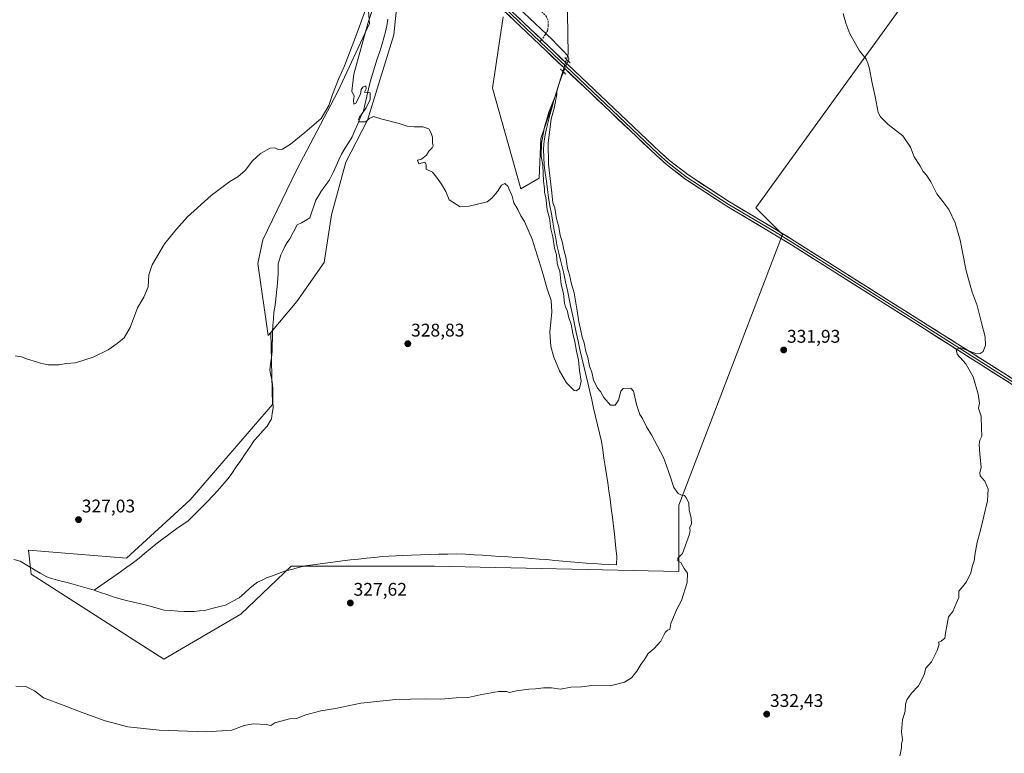
# Model space of a CAD drawing. Units: metres. Extents: x 601119 to 604592, y 4694466 to 4696829.
# Drawn here: x 602846 to 603383, y 4695834 to 4696234 of the extents above; entities that cross this region are included whole.
import ezdxf
from ezdxf.enums import TextEntityAlignment as Align

# ---------------------------------------------------------------- set-up
doc = ezdxf.new("R2010")
doc.units = ezdxf.units.M
doc.header["$MEASUREMENT"] = 0
for name, pattern in [('TRAZO_Y_PUNTO', [1, 0.5, -0.25, 0, -0.25]), ('TRAZOS2', [0.375, 0.25, -0.125]), ('TRAZOSX2', [1.5, 1, -0.5])]:
    doc.linetypes.add(name, pattern=pattern)
for name, color, linetype, lineweight in [('Carátula', 7, 'Continuous', 5), ('Corriente natural lineal', 142, 'Continuous', 13), ('Corriente natural lineal oculto', 19, 'TRAZO_Y_PUNTO', 13), ('Cultivos herbáceos CxS', 92, 'Continuous', 0), ('Curva de nivel normal', 36, 'Continuous', 0), ('Layer 0', 7, 'Continuous', 0), ('Pastizal CxS', 92, 'Continuous', 0), ('Puente lineal', 2, 'TRAZOS2', 0), ('Punto de cota en terreno', 7, 'Continuous', 0), ('Rótulo de punto de cota en terreno', 19, 'Continuous', 0), ('Senda', 19, 'TRAZOSX2', 0)]:
    doc.layers.add(name, color=color, linetype=linetype, lineweight=lineweight)
doc.styles.add('Arial', font='txt', dxfattribs={"height": 0.2})

# ---------------------------------------------------------------- blocks, each defined once
blk = doc.blocks.new('*U169')
at = {"layer": 'Curva de nivel normal', "color": 36, "linetype": 'Continuous', "lineweight": 0}
blk.add_polyline3d([(603326.18, 4695832.19, 335), (603327.08, 4695836.37, 335), (603327.05, 4695838.48, 335), (603327.62, 4695840.78, 335), (603327.21, 4695845.23, 335), (603327.6, 4695851.78, 335), (603329.2, 4695856.47, 335), (603329.38, 4695860.35, 335), (603330.12, 4695862.8, 335), (603332.66, 4695866.4, 335), (603336.33, 4695870.27, 335), (603338.09, 4695873.53, 335), (603339.49, 4695876.6, 335), (603340.49, 4695880.06, 335), (603343.58, 4695883.39, 335), (603346.68, 4695889.59, 335), (603347.62, 4695893.19, 335), (603347.29, 4695894.26, 335), (603348.84, 4695894.72, 335), (603350.75, 4695896.39, 335), (603351.08, 4695899.06, 335), (603351.97, 4695904.06, 335), (603352.87, 4695908.06, 335), (603355.2, 4695910.94, 335), (603356.91, 4695915.28, 335), (603358.35, 4695918.61, 335), (603358.42, 4695922.06, 335), (603360.51, 4695924.39, 335), (603362.55, 4695927.06, 335), (603364.89, 4695932.05, 335), (603365.93, 4695936.05, 335), (603366.86, 4695938.38, 335), (603367.11, 4695941.66, 335), (603368.36, 4695948.85, 335), (603370, 4695954.66, 335), (603374.16, 4695971.38, 335), (603374.45, 4695977.7, 335), (603372.61, 4695982.19, 335), (603370.16, 4695984.98, 335), (603369.84, 4695986.59, 335), (603370.64, 4695989.79, 335), (603369.85, 4695996.8, 335), (603369.45, 4696002.26, 335), (603369.86, 4696004.47, 335), (603371.07, 4696006.7, 335), (603370.85, 4696011.04, 335), (603370.64, 4696017.7, 335), (603369.25, 4696022.04, 335), (603369.63, 4696024.7, 335), (603369, 4696029.62, 335), (603366.21, 4696039.03, 335), (603362.17, 4696046.1, 335), (603357.58, 4696051.55, 335), (603356.92, 4696054.16, 335), (603359.43, 4696054.96, 335), (603368.14, 4696051.74, 335), (603370.12, 4696051.82, 335), (603371.73, 4696052.86, 335), (603373.06, 4696056.36, 335), (603372.84, 4696061, 335), (603370.75, 4696068.6, 335), (603368.45, 4696078, 335), (603365.64, 4696085.37, 335), (603364.57, 4696089.11, 335), (603362.45, 4696097.04, 335), (603359.09, 4696113.79, 335), (603356.5, 4696123.16, 335), (603353.04, 4696130.39, 335), (603349.16, 4696135.65, 335), (603346.46, 4696138.99, 335), (603343.23, 4696145.57, 335), (603340.79, 4696149.23, 335), (603338.9, 4696151.15, 335), (603337.11, 4696154.54, 335), (603334.04, 4696159.18, 335), (603332.07, 4696164.52, 335), (603327.82, 4696170.66, 335), (603319.91, 4696176.86, 335), (603315.67, 4696181.09, 335), (603314.35, 4696183.5, 335), (603312.83, 4696192.1, 335), (603310.99, 4696200.33, 335), (603309.66, 4696207.33, 335), (603308.68, 4696210.33, 335), (603307.76, 4696212.56, 335), (603304.23, 4696217.14, 335), (603298.88, 4696226.33, 335), (603296.65, 4696232.2, 335), (603295.35, 4696237.56, 335)], dxfattribs=at)
blk = doc.blocks.new('*U183')
at = {"layer": 'Curva de nivel normal', "color": 36, "linetype": 'Continuous', "lineweight": 0}
for points in [[(602843.19, 4696050.62, 330), (602846.6, 4696050.1, 330), (602849.97, 4696048.8, 330), (602854.85, 4696047.35, 330), (602857, 4696046.5, 330), (602858.74, 4696046.24, 330), (602861.19, 4696045.69, 330), (602867.1, 4696045.6, 330), (602871.22, 4696046.31, 330), (602876.12, 4696046.66, 330), (602885.72, 4696049.75, 330), (602894.07, 4696053.84, 330), (602898.85, 4696057.35, 330), (602902.65, 4696060.31, 330), (602905.93, 4696065.96, 330), (602909.94, 4696076.68, 330), (602913.4, 4696082.59, 330), (602915.79, 4696088.18, 330), (602916.27, 4696094.77, 330), (602918.06, 4696100.32, 330), (602924.71, 4696111.72, 330), (602931.3, 4696119.78, 330), (602937.38, 4696126.39, 330), (602950.18, 4696138.03, 330), (602960.51, 4696145.81, 330), (602964.84, 4696148.32, 330), (602968.84, 4696151.74, 330), (602972.84, 4696156.98, 330), (602977.23, 4696161.12, 330), (602982.4, 4696164.04, 330), (602984.9, 4696164.15, 330), (602986.83, 4696163.17, 330), (602989.16, 4696163.48, 330), (602993.5, 4696166.21, 330), (603001.3, 4696172.52, 330), (603010.36, 4696180.22, 330), (603014.49, 4696187.22, 330), (603016.43, 4696193.22, 330), (603019.72, 4696201.66, 330), (603023.07, 4696209, 330), (603029.07, 4696224.66, 330), (603041.87, 4696259.99, 330)], [(603046.24, 4696264.13, 330), (603035.78, 4696231.99, 330), (603028.08, 4696204.33, 330), (603026.94, 4696195, 330), (603028.27, 4696192.33, 330), (603027.94, 4696190.16, 330), (603028.05, 4696187.97, 330), (603029.22, 4696188.49, 330), (603031.67, 4696193.47, 330), (603032.07, 4696195.99, 330), (603033.06, 4696197.22, 330), (603034.72, 4696197.99, 330), (603034.84, 4696196.38, 330), (603034.02, 4696194.52, 330), (603037.09, 4696194.18, 330), (603037.1, 4696190.49, 330), (603034.92, 4696186, 330), (603031.24, 4696180.94, 330), (603030.69, 4696179.74, 330), (603031.18, 4696178.34, 330), (603034.43, 4696178.29, 330), (603036.82, 4696180.26, 330), (603038.82, 4696181.23, 330), (603042.82, 4696179.99, 330), (603052.82, 4696177.39, 330), (603057.15, 4696176.03, 330), (603061.06, 4696175.52, 330), (603065.86, 4696175.55, 330), (603068.99, 4696174.5, 330), (603070.29, 4696172.06, 330), (603071.08, 4696169.91, 330), (603071.03, 4696166.8, 330), (603071.41, 4696165.17, 330), (603070.96, 4696164.13, 330), (603069.13, 4696162.34, 330), (603067.71, 4696160.2, 330), (603065.15, 4696157.9, 330), (603062.93, 4696157.45, 330), (603063.61, 4696155.46, 330), (603066.82, 4696156.34, 330), (603067.56, 4696155.08, 330), (603067.58, 4696152.44, 330), (603070.99, 4696150.84, 330), (603073.18, 4696148.14, 330), (603075.96, 4696144.26, 330), (603078.38, 4696140.21, 330), (603080.2, 4696135.72, 330), (603086.15, 4696132.01, 330), (603091, 4696132.2, 330), (603100.91, 4696134.67, 330), (603103.53, 4696136.67, 330), (603106.57, 4696140.34, 330), (603108.81, 4696143.75, 330), (603110.63, 4696144.65, 330), (603112.16, 4696143.17, 330), (603114.63, 4696137.67, 330), (603115.43, 4696134.09, 330), (603117.71, 4696130.42, 330), (603119.32, 4696127.08, 330), (603121.24, 4696123.85, 330), (603125.41, 4696114.21, 330), (603130.98, 4696096.81, 330), (603133.67, 4696087.1, 330), (603135.93, 4696080.74, 330), (603136.21, 4696074.5, 330), (603135.22, 4696063.45, 330), (603135.7, 4696055.57, 330), (603137.3, 4696049.76, 330), (603140.45, 4696042.32, 330), (603144.31, 4696035.87, 330), (603148.48, 4696031.59, 330), (603149.59, 4696031.4, 330), (603151.26, 4696032.69, 330), (603152.31, 4696036.75, 330), (603151.39, 4696042.62, 330), (603150.71, 4696048.27, 330), (603149.61, 4696053.17, 330), (603148.8, 4696058.25, 330), (603147.6, 4696062.73, 330), (603146.7, 4696067.82, 330), (603145.51, 4696071.4, 330), (603144.6, 4696075.49, 330), (603143.67, 4696077.16, 330), (603143.17, 4696079.3, 330), (603142.59, 4696084.66, 330), (603141.38, 4696089.52, 330), (603140.68, 4696096.84, 330), (603139.75, 4696099.24, 330), (603139.21, 4696101.17, 330), (603138.7, 4696105.75, 330), (603137.59, 4696109.39, 330), (603136.78, 4696115.56, 330), (603135.68, 4696119.89, 330), (603134.88, 4696125.76, 330), (603133.72, 4696130.22, 330), (603132.91, 4696137, 330), (603132.22, 4696139.73, 330), (603132.17, 4696141.89, 330), (603131.73, 4696145.93, 330), (603131.24, 4696154.67, 330), (603130.48, 4696159.59, 330), (603130.5, 4696166.67, 330), (603132.3, 4696175.34, 330), (603134.59, 4696183.66, 330), (603137.07, 4696190, 330), (603139.03, 4696194.29, 330), (603139.04, 4696193.22, 330), (603137.5, 4696185.8, 330), (603135.88, 4696179.83, 330), (603134.2, 4696166.87, 330), (603134.4, 4696155.27, 330), (603136.3, 4696139.51, 330), (603136.81, 4696134.16, 330), (603137.81, 4696131.3, 330), (603138.73, 4696125.35, 330), (603139.85, 4696121.64, 330), (603140.72, 4696116.5, 330), (603142.03, 4696112.26, 330), (603142.73, 4696108.36, 330), (603143.79, 4696104.52, 330), (603144.85, 4696098.42, 330), (603145.95, 4696094.8, 330), (603146.92, 4696089.73, 330), (603148.33, 4696085.04, 330), (603149.95, 4696076.26, 330), (603150.9, 4696069.12, 330), (603151.96, 4696065.18, 330), (603152.76, 4696060.79, 330), (603153.87, 4696057.64, 330), (603154.75, 4696052.93, 330), (603155.82, 4696049.65, 330), (603156.82, 4696044.95, 330), (603158.08, 4696041.67, 330), (603158.92, 4696037.24, 330), (603160.05, 4696035.27, 330), (603161.18, 4696032.89, 330), (603162.71, 4696031, 330), (603164.61, 4696027.84, 330), (603168.34, 4696023.54, 330), (603170.8, 4696023.57, 330), (603172.66, 4696026.28, 330), (603173.92, 4696031.32, 330), (603175.16, 4696032.67, 330), (603179.32, 4696032.88, 330), (603180.76, 4696031.21, 330), (603182.5, 4696024.07, 330), (603184.25, 4696018.5, 330), (603185.72, 4696016.3, 330), (603187.9, 4696011.81, 330), (603190.72, 4696007.4, 330), (603197.25, 4695995.04, 330), (603200.71, 4695985.32, 330), (603202.78, 4695978.64, 330), (603205.19, 4695975.45, 330), (603206.94, 4695974.53, 330), (603208.72, 4695974.31, 330), (603209.72, 4695972.85, 330), (603211.04, 4695970.16, 330), (603211.19, 4695966.33, 330), (603212.28, 4695962.17, 330), (603212.52, 4695958.66, 330), (603211.33, 4695956.56, 330), (603211.68, 4695955.43, 330), (603211.35, 4695953.22, 330), (603207.56, 4695942.66, 330), (603205.08, 4695940.14, 330), (603204.94, 4695938.53, 330), (603206.7, 4695937.62, 330), (603208.51, 4695934.43, 330), (603210.24, 4695931.83, 330), (603210.08, 4695926.83, 330), (603207.02, 4695917, 330), (603204.41, 4695912.21, 330), (603201.19, 4695904.39, 330), (603200.62, 4695901.15, 330), (603199.46, 4695900.78, 330), (603198.17, 4695899.49, 330), (603195.82, 4695894.72, 330), (603192.15, 4695890.72, 330), (603188.75, 4695888.06, 330), (603186.73, 4695884.72, 330), (603184.82, 4695882.06, 330), (603182.7, 4695878.39, 330), (603179.71, 4695874.73, 330), (603175.94, 4695872.27, 330), (603168.13, 4695870.3, 330), (603158.13, 4695870.5, 330), (603152.4, 4695869.83, 330), (603146.53, 4695869.58, 330), (603140.9, 4695868.56, 330), (603136, 4695869.19, 330), (603131.7, 4695869.29, 330), (603127.32, 4695868.66, 330), (603123.68, 4695868.61, 330), (603116.98, 4695867.65, 330), (603113.18, 4695866.78, 330), (603111.48, 4695867.27, 330), (603107.15, 4695867.22, 330), (603097.18, 4695865.51, 330), (603090.62, 4695864, 330), (603084.06, 4695863.85, 330), (603075.69, 4695863.12, 330), (603067.02, 4695863.34, 330), (603051.03, 4695862.9, 330), (603031.96, 4695860.82, 330), (603018.16, 4695857.99, 330), (603010.16, 4695856.67, 330), (603001.83, 4695854.46, 330), (602996.83, 4695852.58, 330), (602992.96, 4695852.26, 330), (602984.93, 4695850.18, 330), (602982.88, 4695848.78, 330), (602980.28, 4695849.16, 330), (602973.24, 4695849.59, 330), (602968.3, 4695848.71, 330), (602961.48, 4695846.16, 330), (602947.7, 4695845.19, 330), (602921.82, 4695846.1, 330), (602904.75, 4695847.99, 330), (602892.41, 4695851.26, 330), (602879.76, 4695855.8, 330), (602869.47, 4695859.87, 330), (602858.64, 4695863.89, 330), (602853.74, 4695867.54, 330), (602849.08, 4695869.96, 330), (602843.64, 4695870.26, 330)]]:
    blk.add_polyline3d(points, dxfattribs=at)
blk = doc.blocks.new('5PATER')
at = {"layer": 'Carátula', "linetype": 'Continuous', "lineweight": 5}
h = blk.add_hatch(color=250, dxfattribs=at)
edge = h.paths.add_edge_path()
edge.add_ellipse((0, 0.01), major_axis=(-1.33, -1.34), ratio=0.999422, start_angle=0, end_angle=360)

msp = doc.modelspace()

# ---------------------------------------------------------------- linework, layer by layer
at = {"layer": 'Corriente natural lineal', "color": 142, "linetype": 'Continuous', "lineweight": 13}
for points in [[(603090.18, 4696268.13, 330.9), (603092.74, 4696265.69, 330.98), (603095.29, 4696263.25, 330.75), (603098.52, 4696260.02, 330.85), (603101.74, 4696256.79, 330.71), (603104.97, 4696253.56, 330.65), (603108.19, 4696250.32, 330.83), (603111.42, 4696247.09, 330.59), (603114.64, 4696243.86, 330.64), (603117.76, 4696240.91, 330.79), (603120.89, 4696237.95, 330.55), (603124.01, 4696235, 330.72), (603127.14, 4696232.05, 330.61), (603130.26, 4696229.1, 330.93), (603133.39, 4696226.14, 330.86), (603136.51, 4696223.19, 330.24), (603139.34, 4696220.24, 330.49), (603142.17, 4696217.28, 330.29), (603145, 4696214.33, 330.11), (603145.43, 4696213.31, 329.94), (603145.43, 4696212.51, 330.02), (603145.06, 4696211.62, 330.14)], [(603046.73, 4696234.32, 330.33), (603046.12, 4696230.8, 330.26), (603045.5, 4696227.47, 330.24), (603044.54, 4696224.2, 330.19), (603043.57, 4696220.93, 330.14), (603042.25, 4696216.79, 330.07), (603040.93, 4696212.66, 330.02), (603039.62, 4696208.52, 330.05), (603038.3, 4696204.39, 330.05), (603036.98, 4696200.25, 329.98), (603036.08, 4696196.28, 329.94), (603035.18, 4696192.32, 329.93), (603034.28, 4696188.35, 329.92), (603033.38, 4696184.38, 329.93), (603031.83, 4696180.81, 329.94), (603030.27, 4696177.23, 329.89), (603028.72, 4696173.66, 329.7), (603027.16, 4696170.08, 329.55), (603025.22, 4696166.96, 329.37), (603023.28, 4696163.85, 329.22), (603021.34, 4696160.73, 329.06), (603019.92, 4696157.52, 328.95), (603018.51, 4696154.3, 329.02), (603017.09, 4696151.09, 329), (603015.95, 4696148.85, 328.96), (603014.8, 4696146.6, 328.94), (603012.5, 4696143.37, 328.81), (603010.19, 4696140.13, 328.66), (603008.78, 4696137.84, 328.69), (603007.36, 4696135.54, 328.66), (603006.25, 4696132.32, 328.59), (603005.13, 4696129.11, 328.51), (603004.02, 4696125.89, 328.55), (603001.7, 4696124.41, 328.62), (602999.46, 4696123.25, 328.06), (602997.22, 4696122.08, 327.41), (602995.21, 4696118.28, 327.51), (602993.19, 4696114.48, 327.54), (602991.81, 4696112.37, 327.14), (602990.42, 4696110.26, 327.36), (602989.36, 4696107.96, 327.62), (602988.3, 4696105.65, 327.84), (602987.53, 4696103.22, 327.77), (602986.76, 4696100.78, 327.65), (602986.8, 4696098.2, 327.55), (602986.83, 4696095.62, 327.3), (602986.65, 4696092.94, 327.05), (602986.47, 4696090.26, 327.04), (602986.09, 4696086.79, 327.22), (602985.7, 4696083.32, 327.42), (602985.32, 4696079.85, 327.57), (602984.9, 4696077.11, 327.65), (602984.47, 4696074.37, 327.69), (602984.21, 4696070.78, 327.67), (602983.96, 4696067.18, 327.62), (602983.7, 4696063.59, 327.57), (602983.64, 4696060.08, 327.64), (602983.57, 4696056.57, 327.74), (602983.51, 4696053.06, 327.82), (602983.11, 4696049.59, 327.75), (602982.71, 4696046.12, 327.7), (602982.31, 4696042.65, 327.66), (602982.83, 4696040.07, 327.67), (602983.35, 4696037.49, 327.7), (602983.66, 4696034.94, 327.76), (602983.96, 4696032.38, 327.77), (602983.97, 4696028.96, 327.72), (602983.98, 4696025.55, 327.66), (602983.99, 4696022.13, 327.53), (602983.57, 4696019.1, 327.3), (602983.14, 4696016.07, 327.2), (602980.75, 4696012.22, 327.15), (602978.4, 4696009.57, 327.14), (602976.06, 4696006.92, 326.92), (602973.71, 4696004.27, 327.24), (602971.27, 4696000.67, 326.84), (602968.83, 4695997.07, 326.93), (602966.38, 4695993.46, 326.25), (602963.94, 4695989.86, 326.75), (602961.5, 4695986.26, 326.59), (602959.98, 4695984.26, 326.85), (602958.46, 4695982.25, 326.87), (602956.1, 4695979.58, 326.54), (602953.73, 4695976.92, 326.8), (602951.37, 4695974.25, 326.37), (602947.96, 4695970.81, 326.53), (602944.56, 4695967.37, 326.42), (602941.15, 4695963.93, 326.07), (602937.74, 4695960.49, 326.31), (602935.23, 4695958.82, 326.17), (602932.72, 4695957.14, 326.32), (602929.54, 4695954.79, 326.26), (602926.35, 4695952.44, 326.02), (602923.17, 4695950.08, 325.99), (602919.98, 4695947.73, 325.84), (602916.94, 4695945.2, 325.99), (602913.9, 4695942.68, 325.84), (602910.86, 4695940.15, 325.51), (602907.82, 4695937.62, 325.43), (602904.25, 4695935.12, 325.87), (602900.68, 4695932.62, 326.18), (602897.12, 4695930.13, 326.18), (602893.55, 4695927.63, 326.05), (602889.98, 4695925.13, 325.95), (602886.41, 4695922.63, 325.98)], [(603142.53, 4696205.54, 330.14), (603141.46, 4696203, 329.77), (603140.08, 4696198.7, 330.03), (603138.71, 4696194.4, 330.53), (603137.33, 4696190.1, 329.93), (603136.35, 4696186.42, 329.54), (603135.38, 4696182.74, 329.87), (603134.4, 4696179.06, 330.04), (603133.42, 4696175.38, 330.05), (603132.8, 4696172.22, 329.81), (603132.18, 4696169.05, 329.61), (603131.94, 4696166.15, 329.55), (603131.7, 4696163.24, 329.49), (603131.89, 4696159.03, 329.5), (603132.08, 4696154.81, 329.5), (603132.66, 4696150.35, 329.91), (603133.24, 4696145.9, 330.23), (603133.82, 4696141.44, 330.2), (603134.4, 4696136.98, 329.85), (603135.19, 4696132.53, 329.37), (603135.98, 4696128.07, 328.96), (603136.77, 4696123.62, 328.92), (603137.56, 4696119.17, 329.53), (603138.35, 4696114.71, 329.8), (603139.14, 4696110.26, 329.72), (603140.06, 4696106.57, 329.36), (603140.97, 4696102.88, 328.89), (603141.89, 4696099.18, 329.06), (603142.8, 4696095.49, 329.7), (603143.77, 4696090.88, 329.77), (603144.74, 4696086.28, 329.39), (603145.71, 4696081.67, 329.06), (603146.68, 4696077.06, 328.76), (603147.64, 4696072.46, 329.29), (603148.61, 4696067.85, 329.77), (603149.58, 4696063.24, 329.76), (603150.55, 4696058.64, 328.77), (603151.52, 4696054.03, 328.73), (603152.6, 4696049.45, 329.09), (603153.67, 4696044.88, 329.81), (603154.75, 4696040.3, 329.34), (603155.83, 4696035.73, 328.57), (603156.9, 4696031.15, 328.67), (603157.98, 4696026.58, 329.26), (603159.05, 4696022, 329.32), (603160.13, 4696017.43, 328.77), (603161.21, 4696012.85, 328.35), (603162.28, 4696008.28, 328.69), (603163.36, 4696003.7, 329.33), (603164.03, 4695999.21, 328.95), (603164.7, 4695994.72, 328.73), (603165.37, 4695990.23, 328.51), (603166.04, 4695985.75, 328.14), (603166.71, 4695981.26, 328.01), (603167.38, 4695976.77, 328.5), (603168.05, 4695972.28, 328.93), (603168.68, 4695967.36, 328.83), (603169.3, 4695962.43, 328.7), (603169.93, 4695957.51, 328.37), (603170.36, 4695953.43, 328.06), (603170.8, 4695949.35, 327.91), (603171.23, 4695945.26, 327.87), (603171.66, 4695941.18, 327.88), (603171.61, 4695936.34, 328.31), (603167.43, 4695936.61, 328.59), (603163.25, 4695936.88, 328.41), (603159.07, 4695937.14, 328.22), (603154.89, 4695937.41, 328.07), (603150.71, 4695937.68, 327.84), (603146.43, 4695938.08, 327.56), (603142.15, 4695938.48, 327.73), (603137.86, 4695938.88, 327.89), (603133.58, 4695939.28, 327.98), (603129.35, 4695939.58, 328.04), (603125.11, 4695939.88, 328.14), (603120.88, 4695940.18, 328.29), (603116.64, 4695940.48, 328.19), (603112.41, 4695940.78, 328.16), (603107.74, 4695941.06, 328.23), (603103.07, 4695941.34, 328.24), (603098.4, 4695941.62, 327.97), (603093.73, 4695941.9, 327.88), (603089.06, 4695942.18, 327.84), (603084.39, 4695942.46, 327.71), (603079.43, 4695942.32, 327.7), (603074.47, 4695942.18, 327.64), (603069.51, 4695942.04, 327.54), (603064.55, 4695941.89, 327.54), (603059.59, 4695941.75, 327.46), (603054.63, 4695941.61, 327.24), (603050.98, 4695941.38, 327.08), (603047.32, 4695941.16, 327.02), (603043.67, 4695940.93, 326.98), (603039.33, 4695940.47, 326.83), (603034.99, 4695940.01, 326.61), (603030.64, 4695939.54, 326.46), (603026.3, 4695939.08, 326.69), (603021.96, 4695938.62, 326.84), (603017.92, 4695938.09, 326.76), (603013.88, 4695937.56, 326.78), (603009.83, 4695937.03, 326.67), (603005.79, 4695936.5, 326.41), (603001.75, 4695935.97, 326.37), (602997.95, 4695934.96, 326.42), (602994.14, 4695933.95, 326.46), (602990.34, 4695932.94, 326.57), (602987.04, 4695931.71, 326.8), (602983.73, 4695930.48, 326.77), (602980.43, 4695929.25, 326.67), (602978.01, 4695928.09, 326.69), (602975.58, 4695926.93, 326.71), (602973.42, 4695925.28, 326.68), (602971.26, 4695923.63, 326.63), (602968.4, 4695921.02, 326.67), (602965.53, 4695918.41, 326.57), (602961.76, 4695916.4, 326.61), (602957.99, 4695914.38, 326.55), (602954.26, 4695913.44, 326.43), (602950.53, 4695912.5, 326.4), (602946.8, 4695911.56, 326.48), (602943.9, 4695911.26, 326.54), (602940.99, 4695910.96, 326.57), (602938.36, 4695910.93, 326.48), (602935.73, 4695910.89, 326.41), (602932.01, 4695911.17, 326.34), (602928.28, 4695911.44, 326.34), (602924.56, 4695911.72, 326.25), (602921.35, 4695912.64, 326.02), (602918.13, 4695913.55, 326.02), (602914.92, 4695914.47, 326.14), (602910.15, 4695915.53, 326.2), (602905.38, 4695916.58, 326.19), (602901.09, 4695917.74, 326.16), (602896.8, 4695918.9, 326.18), (602893.34, 4695920.14, 326.06), (602889.87, 4695921.39, 325.98), (602886.41, 4695922.63, 325.98)], [(602886.41, 4695922.63, 325.98), (602882.55, 4695923.71, 326.02), (602878.69, 4695924.78, 326.05), (602874.83, 4695925.86, 326.03), (602870.97, 4695926.93, 325.94), (602868.35, 4695927.54, 325.89), (602865.72, 4695928.15, 325.88), (602863.1, 4695928.98, 325.97), (602860.47, 4695929.8, 326.06), (602856.83, 4695931.95, 325.96), (602853.2, 4695934.1, 325.93), (602849.56, 4695936.24, 325.81), (602845.92, 4695938.39, 325.75), (602842.44, 4695939.28, 325.85)]]:
    msp.add_polyline3d(points, dxfattribs=at)
at = {"layer": 'Corriente natural lineal oculto', "color": 19, "linetype": 'TRAZO_Y_PUNTO', "lineweight": 13}
msp.add_polyline3d([(603145.06, 4696211.62, 330.14), (603145.06, 4696211.61, 330.14), (603143.79, 4696208.58, 330.42), (603142.53, 4696205.55, 330.14), (603142.53, 4696205.54, 330.14)], dxfattribs=at)
at = {"layer": 'Cultivos herbáceos CxS', "color": 92, "linetype": 'Continuous', "lineweight": 0}
for points in [[(602982.81, 4696063.33, 327.45), (602983.79, 4696024.07, 327.3), (602938.85, 4695971.89, 326.91), (602904.06, 4695940, 326.05), (602850.42, 4695944.35, 325.71), (602851.87, 4695931.3, 326.43), (602924.35, 4695884.91, 327.54), (602966.39, 4695909.55, 327.27), (602993.93, 4695935.65, 326.4), (603072.21, 4695935.65, 327.83), (603205.58, 4695932.74, 329.87), (603205.58, 4695968.99, 329.9), (603262.12, 4696116.85, 333.2), (603247.62, 4696131.34, 332.84), (603527.41, 4696518.39, 357.11), (603552.05, 4696482.15, 357.4), (603576.69, 4696482.15, 359.93), (603604.24, 4696454.6, 362), (603612.93, 4696463.3, 363.19), (603594.09, 4696525.63, 366.84), (603617.29, 4696627.11, 363.54), (603611.49, 4696640.15, 364.33), (603611.2, 4696640.3, 364.36)], [(602982.81, 4696063.33, 327.45), (602983.79, 4696024.07, 327.3), (602938.85, 4695971.89, 326.91), (602904.06, 4695940, 326.05), (602850.42, 4695944.35, 325.71), (602851.87, 4695931.3, 326.43), (602924.35, 4695884.91, 327.54), (602966.39, 4695909.55, 327.27), (602993.93, 4695935.65, 326.4), (603072.21, 4695935.65, 327.83), (603205.58, 4695932.74, 329.87), (603205.58, 4695968.99, 329.9), (603262.12, 4696116.85, 333.2), (603247.62, 4696131.34, 332.84), (603527.41, 4696518.39, 357.11), (603552.05, 4696482.15, 357.4), (603576.69, 4696482.15, 359.93), (603604.24, 4696454.6, 362), (603612.93, 4696463.3, 363.19), (603594.09, 4696525.63, 366.84), (603617.29, 4696627.11, 363.54), (603611.49, 4696640.15, 364.33), (603611.2, 4696640.3, 364.36)], [(603028.75, 4696332.24, 331.75), (603036.61, 4696232.01, 330.53), (603019.33, 4696194.88, 328.9), (602996.9, 4696151.94, 329.46), (602978.37, 4696113.89, 329.09), (602975.71, 4696100.92, 328.86), (602981.39, 4696061.63, 327.6), (602982.81, 4696063.33, 327.45), (602983.79, 4696024.07, 327.3), (602938.85, 4695971.89, 326.91), (602904.06, 4695940, 326.05), (602850.42, 4695944.35, 325.71), (602851.87, 4695931.3, 326.43), (602924.35, 4695884.91, 327.54), (602966.39, 4695909.55, 327.27), (602993.93, 4695935.65, 326.4), (603072.21, 4695935.65, 327.83), (603205.58, 4695932.74, 329.87), (603205.58, 4695968.99, 329.9), (603262.12, 4696116.85, 333.2), (603247.62, 4696131.34, 332.84), (603527.41, 4696518.39, 357.11)], [(603527.41, 4696518.39, 357.11), (603247.62, 4696131.34, 332.84), (603262.12, 4696116.85, 333.2), (603205.58, 4695968.99, 329.9), (603205.58, 4695932.74, 329.87), (603072.21, 4695935.65, 327.83), (602993.93, 4695935.65, 326.4), (602966.39, 4695909.55, 327.27), (602924.35, 4695884.91, 327.54), (602924.35, 4695884.91, 327.54), (602851.87, 4695931.3, 326.43), (602850.42, 4695944.35, 325.71), (602904.06, 4695940, 326.05), (602938.85, 4695971.89, 326.91), (602983.79, 4696024.07, 327.3), (602982.81, 4696063.33, 327.45), (602996.98, 4696080.28, 328.05), (603011.91, 4696101.46, 328.62), (603015.96, 4696127.55, 329.02), (603023.78, 4696156.25, 329.34), (603035.5, 4696179.28, 329.88), (603050.04, 4696225.86, 330.44), (603056.4, 4696288.54, 331.41)], [(602968.06, 4696426.69, 332.79), (602967.02, 4696424.04, 332.89), (602972.36, 4696406.97, 332.49), (603001.32, 4696382, 330.96), (603013.59, 4696368.21, 330.85), (603024.03, 4696349.95, 331.09), (603028.75, 4696332.24, 331.75), (603036.61, 4696232.01, 330.53), (603019.33, 4696194.88, 328.9), (602996.9, 4696151.94, 329.46), (602978.37, 4696113.89, 329.09), (602975.71, 4696100.92, 328.86), (602981.39, 4696061.63, 327.6), (602982.81, 4696063.33, 327.45)], [(602982.81, 4696063.33, 327.45), (602996.98, 4696080.28, 328.05), (603011.91, 4696101.46, 328.62), (603015.96, 4696127.55, 329.02), (603023.78, 4696156.25, 329.34), (603035.5, 4696179.28, 329.88), (603050.04, 4696225.86, 330.44), (603056.4, 4696288.54, 331.41)], [(603109.6, 4696235.63, 331.16), (603103.84, 4696196.81, 330.44), (603119.28, 4696141.79, 330.2), (603129.35, 4696147.65, 330.2), (603130.29, 4696169.26, 330.44), (603136.37, 4696187.07, 330.59), (603145.14, 4696215.36, 330.47), (603144.17, 4696270.98, 331.76)], [(603109.6, 4696235.63, 331.16), (603103.84, 4696196.81, 330.44), (603119.28, 4696141.79, 330.2), (603129.35, 4696147.65, 330.2), (603130.29, 4696169.26, 330.44), (603136.37, 4696187.07, 330.59), (603145.14, 4696215.36, 330.47), (603144.17, 4696270.98, 331.76)]]:
    msp.add_polyline3d(points, dxfattribs=at)
at = {"layer": 'Layer 0', "linetype": 'Continuous', "lineweight": 0}
for points in [[(602889.38, 4696476.43), (602889.42, 4696473.8), (602889.98, 4696470.3), (602891.15, 4696467.72), (602895.69, 4696463.55), (602929.52, 4696446.4), (602941.12, 4696440.66), (602945.62, 4696438.19), (602952.88, 4696433.62), (602957, 4696430.38), (602961.17, 4696426.57), (602969.52, 4696417.91), (602975.06, 4696410.64), (602987.51, 4696392.26), (603029.75, 4696326.49), (603041.93, 4696309.99), (603053.96, 4696296.68), (603059.35, 4696291.27), (603063.66, 4696286.94), (603076.95, 4696273.89), (603084.34, 4696267.05), (603110.97, 4696241.93), (603130.65, 4696223.22)], [(603422, 4696012.97), (603381.6, 4696038.69), (603339.67, 4696065.23), (603267.05, 4696111.1), (603257.05, 4696117.27), (603231.69, 4696132.3), (603208.83, 4696147.27), (603198.76, 4696155.12), (603193.33, 4696159.93), (603143.08, 4696207.6), (603109.08, 4696239.93)], [(603110.03, 4696240.93), (603129.84, 4696222.1)], [(603129.84, 4696222.1), (603144.03, 4696208.6), (603169.14, 4696184.78), (603194.26, 4696160.95), (603199.64, 4696156.18), (603209.63, 4696148.39), (603221.06, 4696140.91), (603232.42, 4696133.47), (603257.77, 4696118.45), (603267.78, 4696112.27), (603340.41, 4696066.4), (603382.34, 4696039.85), (603422.74, 4696014.14), (603446.36, 4695999.38), (603469.97, 4695984.63), (603490.36, 4695971.93), (603510.75, 4695959.24), (603528.31, 4695948.12), (603544.3, 4695938.35), (603560.34, 4695928.56), (603561.25, 4695927.89), (603563.35, 4695926.68), (603573.54, 4695921.25)], [(603130.65, 4696223.22), (603144.98, 4696209.6), (603195.19, 4696161.96), (603200.52, 4696157.24), (603210.43, 4696149.51), (603233.15, 4696134.64), (603258.48, 4696119.63), (603268.51, 4696113.44), (603341.14, 4696067.56), (603383.08, 4696041.01), (603423.47, 4696015.3), (603470.69, 4695985.79), (603511.48, 4695960.4), (603529.03, 4695949.29), (603561.11, 4695929.7), (603565.3, 4695927.28), (603568.26, 4695926.32), (603570.78, 4695926.32), (603573.36, 4695927.29), (603575.56, 4695928.63), (603579.58, 4695931.91)]]:
    msp.add_lwpolyline(points, dxfattribs=at)
for points in [[(603385.64, 4696036.12, 336.17), (603381.6, 4696038.69, 336.06), (603377.41, 4696041.34, 335.72), (603373.21, 4696044, 335.61), (603369.02, 4696046.65, 335.34), (603364.83, 4696049.31, 335.2), (603360.64, 4696051.96, 335.02), (603356.44, 4696054.61, 334.88), (603352.25, 4696057.27, 334.68), (603348.06, 4696059.92, 334.55), (603343.86, 4696062.58, 334.42), (603339.67, 4696065.23, 334.18), (603335.64, 4696067.78, 334.14), (603331.6, 4696070.33, 333.98), (603327.57, 4696072.88, 333.88), (603323.53, 4696075.42, 333.62), (603319.5, 4696077.97, 333.68), (603315.46, 4696080.52, 333.49), (603311.43, 4696083.07, 333.58), (603307.39, 4696085.62, 333.36), (603303.36, 4696088.17, 333.43), (603299.33, 4696090.71, 333.23), (603295.29, 4696093.26, 333.38), (603291.26, 4696095.81, 333.26), (603287.22, 4696098.36, 333.31), (603283.19, 4696100.91, 332.99), (603279.15, 4696103.46, 333.2), (603275.12, 4696106, 333), (603271.08, 4696108.55, 333.19), (603267.05, 4696111.1, 333.03), (603263.72, 4696113.16, 333.15), (603260.38, 4696115.21, 332.89), (603257.05, 4696117.27, 333.04), (603252.82, 4696119.78, 332.9), (603248.6, 4696122.28, 332.81), (603244.37, 4696124.79, 332.77), (603240.14, 4696127.29, 332.78), (603235.92, 4696129.8, 332.68), (603231.69, 4696132.3, 332.7), (603227.88, 4696134.8, 332.56), (603224.07, 4696137.29, 332.52), (603220.26, 4696139.79, 332.39), (603216.45, 4696142.28, 332.44), (603212.64, 4696144.78, 332.37), (603208.83, 4696147.27, 332.34), (603205.47, 4696149.89, 332.26), (603202.12, 4696152.5, 332.21), (603198.76, 4696155.12, 332.01), (603196.05, 4696157.53, 332.15), (603193.33, 4696159.93, 332.01), (603189.74, 4696163.34, 332.1), (603186.15, 4696166.74, 332.01), (603182.56, 4696170.15, 331.93), (603178.97, 4696173.55, 331.93), (603175.38, 4696176.96, 331.82), (603171.79, 4696180.36, 331.78), (603168.21, 4696183.77, 331.75), (603164.62, 4696187.17, 331.58), (603161.03, 4696190.58, 331.53), (603157.44, 4696193.98, 331.46), (603153.85, 4696197.39, 331.17), (603150.26, 4696200.79, 330.83), (603146.67, 4696204.2, 330.54), (603143.08, 4696207.6, 330.35), (603139.68, 4696210.83, 330.47), (603136.28, 4696214.07, 330.69), (603132.88, 4696217.3, 330.88), (603129.48, 4696220.53, 331.01), (603126.08, 4696223.77, 331.22), (603122.68, 4696227, 331.16), (603119.28, 4696230.23, 331.16), (603115.88, 4696233.46, 331.34), (603112.48, 4696236.7, 331.24)], [(603117.77, 4696235.46, 331.17), (603121.17, 4696232.23, 331.13), (603124.57, 4696229, 331.1), (603127.98, 4696225.77, 331.12), (603131.38, 4696222.53, 331.09), (603134.78, 4696219.3, 330.79), (603138.18, 4696216.07, 330.57), (603141.58, 4696212.83, 330.44), (603144.98, 4696209.6, 330.32), (603148.57, 4696206.2, 330.48), (603152.15, 4696202.79, 330.81), (603155.74, 4696199.39, 331.13), (603159.33, 4696195.99, 331.19), (603162.91, 4696192.59, 331.29), (603166.5, 4696189.18, 331.38), (603170.09, 4696185.78, 331.42), (603173.67, 4696182.38, 331.44), (603177.26, 4696178.97, 331.58), (603180.84, 4696175.57, 331.51), (603184.43, 4696172.17, 331.49), (603188.02, 4696168.77, 331.72), (603191.6, 4696165.36, 331.77), (603195.19, 4696161.96, 331.64), (603197.86, 4696159.6, 331.8), (603200.52, 4696157.24, 331.58), (603203.82, 4696154.66, 331.99), (603207.13, 4696152.09, 332.19), (603210.43, 4696149.51, 332.35), (603214.22, 4696147.03, 331.94), (603218, 4696144.55, 332.08), (603221.79, 4696142.08, 331.95), (603225.58, 4696139.6, 332.25), (603229.36, 4696137.12, 332.09), (603233.15, 4696134.64, 332.33), (603237.37, 4696132.14, 332.19), (603241.59, 4696129.64, 332.42), (603245.82, 4696127.14, 332.16), (603250.04, 4696124.63, 332.41), (603254.26, 4696122.13, 332.32), (603258.48, 4696119.63, 332.61), (603261.82, 4696117.57, 332.35), (603265.17, 4696115.5, 332.67), (603268.51, 4696113.44, 332.65), (603272.55, 4696110.89, 332.57), (603276.58, 4696108.34, 332.78), (603280.62, 4696105.79, 332.67), (603284.65, 4696103.24, 332.63), (603288.69, 4696100.7, 332.85), (603292.72, 4696098.15, 333.01), (603296.76, 4696095.6, 332.91), (603300.79, 4696093.05, 333.05), (603304.83, 4696090.5, 333.1), (603308.86, 4696087.95, 332.98), (603312.9, 4696085.4, 333.13), (603316.93, 4696082.85, 333.31), (603320.97, 4696080.3, 333.29), (603325, 4696077.76, 333.36), (603329.04, 4696075.21, 333.65), (603333.07, 4696072.66, 333.84), (603337.11, 4696070.11, 333.96), (603341.14, 4696067.56, 333.97), (603345.33, 4696064.91, 334.3), (603349.53, 4696062.25, 334.35), (603353.72, 4696059.6, 334.58), (603357.92, 4696056.94, 334.67), (603362.11, 4696054.29, 334.9), (603366.3, 4696051.63, 334.92), (603370.5, 4696048.98, 335.3), (603374.69, 4696046.32, 335.4), (603378.89, 4696043.67, 335.65), (603383.08, 4696041.01, 335.83), (603387.12, 4696038.44, 336.1)]]:
    msp.add_polyline3d(points, dxfattribs=at)
at = {"layer": 'Pastizal CxS', "color": 92, "linetype": 'Continuous', "lineweight": 0}
for points in [[(602968.06, 4696426.69, 332.79), (602967.02, 4696424.04, 332.89), (602972.36, 4696406.97, 332.49), (603001.32, 4696382, 330.96), (603013.59, 4696368.21, 330.85), (603024.03, 4696349.95, 331.09), (603028.75, 4696332.24, 331.75), (603036.61, 4696232.01, 330.53), (603019.33, 4696194.88, 328.9), (602996.9, 4696151.94, 329.46), (602978.37, 4696113.89, 329.09), (602975.71, 4696100.92, 328.86), (602981.39, 4696061.63, 327.6), (602982.81, 4696063.33, 327.45)], [(603056.4, 4696288.54, 331.41), (603050.04, 4696225.86, 330.44), (603035.5, 4696179.28, 329.88), (603023.78, 4696156.25, 329.34), (603015.96, 4696127.55, 329.02), (603011.91, 4696101.46, 328.62), (602996.98, 4696080.28, 328.05), (602982.81, 4696063.33, 327.45), (602981.39, 4696061.63, 327.6), (602981.39, 4696061.63, 327.6), (602975.71, 4696100.92, 328.86), (602978.37, 4696113.89, 329.09), (602996.9, 4696151.94, 329.46), (603019.33, 4696194.88, 328.9), (603036.61, 4696232.01, 330.53), (603028.75, 4696332.24, 331.75)], [(602982.81, 4696063.33, 327.45), (602996.98, 4696080.28, 328.05), (603011.91, 4696101.46, 328.62), (603015.96, 4696127.55, 329.02), (603023.78, 4696156.25, 329.34), (603035.5, 4696179.28, 329.88), (603050.04, 4696225.86, 330.44), (603056.4, 4696288.54, 331.41)], [(603144.17, 4696270.98, 331.76), (603145.14, 4696215.36, 330.47), (603136.37, 4696187.07, 330.59), (603130.29, 4696169.26, 330.44), (603129.35, 4696147.65, 330.2), (603119.28, 4696141.79, 330.2), (603103.84, 4696196.81, 330.44), (603109.6, 4696235.63, 331.16)], [(603109.6, 4696235.63, 331.16), (603103.84, 4696196.81, 330.44), (603119.28, 4696141.79, 330.2), (603129.35, 4696147.65, 330.2), (603130.29, 4696169.26, 330.44), (603136.37, 4696187.07, 330.59), (603145.14, 4696215.36, 330.47), (603144.17, 4696270.98, 331.76)]]:
    msp.add_polyline3d(points, dxfattribs=at)
at = {"layer": 'Puente lineal', "color": 2, "linetype": 'TRAZOS2', "lineweight": 0}
for points in [[(603143.23, 4696213.38, 330.23), (603145.06, 4696211.62, 330.14), (603146.23, 4696210.48, 330.18)], [(603140.81, 4696207.19, 330.32), (603143.82, 4696204.3, 330.18)]]:
    msp.add_polyline3d(points, dxfattribs=at)
at = {"layer": 'Senda', "color": 19, "linetype": 'TRAZOSX2', "lineweight": 0}
for points in [[(603310.35, 4696520.67), (603231.19, 4696454), (603177.64, 4696407.43), (603126.63, 4696364.46), (603100.17, 4696340.76), (603094.26, 4696336.22), (603091.4, 4696332.25), (603083.15, 4696314.47), (603079.49, 4696307.01), (603074.57, 4696298.6), (603072.99, 4696296.38), (603073.3, 4696294), (603074.73, 4696291.14), (603105.85, 4696261.93), (603127.44, 4696241.77), (603132.99, 4696236.21), (603134.26, 4696233.51), (603134.26, 4696230.97), (603133.95, 4696228.43), (603132.68, 4696226.05), (603130.65, 4696223.22)], [(603130.65, 4696223.22), (603129.84, 4696222.1)]]:
    msp.add_lwpolyline(points, dxfattribs=at)

# ---------------------------------------------------------------- block references
at = {"layer": 'Curva de nivel normal', "color": 36, "linetype": 'Continuous', "lineweight": 0}
for name in ['*U183', '*U169']:
    msp.add_blockref(name, (0, 0), dxfattribs=at)
at = {"layer": 'Punto de cota en terreno', "linetype": 'Continuous', "lineweight": 0}
for p in [(603057.6, 4696057.16, 328.83), (603262.82, 4696053.77, 331.93), (602877.81, 4695961.09, 327.03), (603026.21, 4695915.6, 327.62), (603253.54, 4695854.89, 332.43)]:
    msp.add_blockref('5PATER', p, dxfattribs=at)

# ---------------------------------------------------------------- texts
at = {"layer": 'Rótulo de punto de cota en terreno', "color": 19, "linetype": 'Continuous', "lineweight": 0, "style": 'Arial'}
for s, p in [('328,83', (603059.36, 4696058.92)), ('331,93', (603264.58, 4696055.53)), ('327,03', (602879.57, 4695962.85)), ('327,62', (603027.97, 4695917.36)), ('332,43', (603255.3, 4695856.65))]:
    msp.add_text(s, height=7, dxfattribs=at).set_placement(p, align=Align.BOTTOM_LEFT)

doc.saveas('drawing.dxf')
